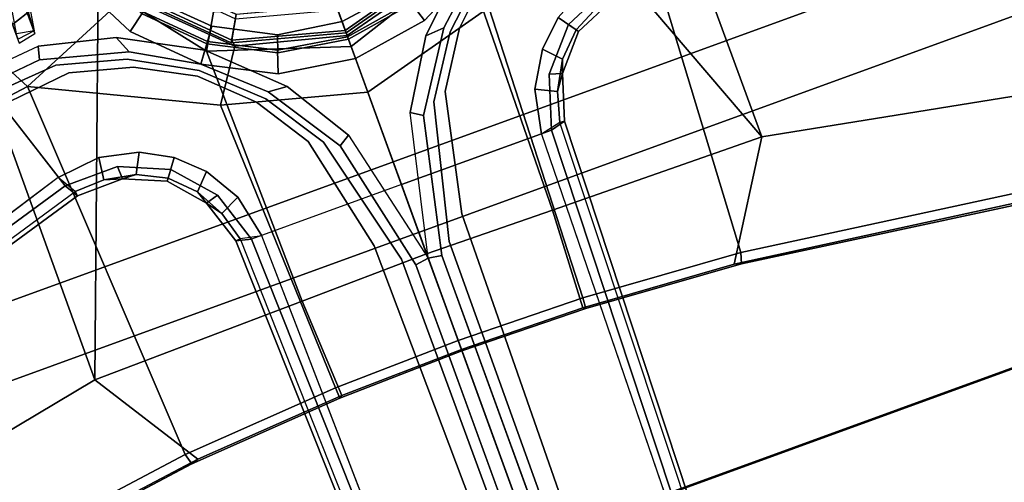
# Model space of a CAD drawing. Units: inches. Extents: x -2 to 130, y -6 to 120.
# Drawn here: x 59 to 63, y 40 to 42 of the extents above; entities that cross this region are included whole.
import ezdxf

# ---------------------------------------------------------------- set-up
doc = ezdxf.new("R2010")
doc.units = ezdxf.units.IN
doc.header["$MEASUREMENT"] = 0
doc.layers.add('SEAT-BASE', color=5, linetype='Continuous')
doc.layers.add('SEAT-FABRIC', color=5, linetype='Continuous')

# ---------------------------------------------------------------- blocks, each defined once
blk = doc.blocks.new('1SETU_LYRIS_MULTI_5STAR_NOARMS_0T')
at = {"layer": 'SEAT-BASE'}
for points in [[(-0.5242, 1.6134, 8.2213), (-3.8627, 11.8882, 4.7639), (-4.2257, 11.7703, 4.7238), (-1.1938, 1.3959, 8.1735)], [(-0.5242, 1.6134, 8.2213), (-3.8627, 11.8882, 4.7639), (-4.2257, 11.7703, 4.7238), (-1.1938, 1.3959, 8.1735)], [(-1.1938, 1.3959, 8.1735), (-4.2257, 11.7703, 4.7238), (-4.2789, 11.7293, 4.6477), (-1.2538, 1.3594, 8.0987)], [(-1.1938, 1.3959, 8.1735), (-4.2257, 11.7703, 4.7238), (-4.2789, 11.7293, 4.6477), (-1.2538, 1.3594, 8.0987)], [(-1.233, 1.364, 7.9856), (-1.2538, 1.3594, 8.0987), (-4.2789, 11.7293, 4.6477), (-4.0846, 11.0681, 4.8238)], [(-1.233, 1.364, 7.9856), (-1.2538, 1.3594, 8.0987), (-4.2789, 11.7293, 4.6477), (-4.0846, 11.0681, 4.8238)], [(-1.233, 1.364, 7.9856), (-1.1495, 1.4125, 7.914), (-4.0846, 11.0681, 4.8238), (-1.233, 1.364, 7.9856)], [(-1.233, 1.364, 7.9856), (-1.1495, 1.4125, 7.914), (-4.0846, 11.0681, 4.8238), (-1.233, 1.364, 7.9856)], [(-2.4898, 1.305, 14.5941), (-2.6679, 2.595, 14.5946), (-0.9917, 3.342, 14.4478), (-0.7258, 1.4022, 14.445)], [(-0.4956, 1.5235, 14.4554), (-0.7258, 1.4022, 14.445), (-0.9917, 3.342, 14.4478), (-0.7476, 2.7629, 14.444)], [(-2.5282, 1.2595, 14.9101), (-2.0428, 1.566, 15.2803), (-2.3389, 3.1183, 15.356), (-2.7048, 2.5543, 14.9149)], [(-2.0428, 1.566, 15.2803), (-0.2758, 1.5623, 15.7101), (-0.2756, 2.042, 15.7113), (-2.3389, 3.1183, 15.356)], [(-2.4898, 1.305, 14.5941), (-2.5379, 1.2911, 14.6539), (-2.7179, 2.589, 14.6546), (-2.6679, 2.595, 14.5946)], [(-2.7048, 2.5543, 14.9149), (-2.7179, 2.589, 14.6546), (-2.5379, 1.2911, 14.6539), (-2.5282, 1.2595, 14.9101)], [(-0.2678, 1.2786, 15.6693), (-0.2678, 2.0285, 15.6693), (-0.2756, 2.042, 15.7113), (-0.2759, 1.2711, 15.7091)], [(-0.6919, 1.9324, 5.2504), (-0.6312, 1.9427, 5.1979), (-0.5741, 1.2974, 5.3038), (-0.6325, 1.3121, 5.3569)], [(-0.6919, 1.9324, 5.2504), (-0.6312, 1.9427, 5.1979), (-0.5741, 1.2974, 5.3038), (-0.6325, 1.3121, 5.3569)], [(-2.5282, 1.2595, 14.9101), (-2.4815, 0.5654, 14.9084), (-2.0297, 0.5874, 15.2299), (-2.0428, 1.566, 15.2803)], [(-2.0428, 1.566, 15.2803), (-0.4049, 0.9541, 15.7024), (-0.2759, 1.2711, 15.7091), (-0.2758, 1.5623, 15.7101)], [(-2.0428, 1.566, 15.2803), (-2.0297, 0.5874, 15.2299), (-0.8486, 0.6067, 15.6539), (-0.4049, 0.9541, 15.7024)], [(-0.0311, 1.0009, 13.9997), (-0.4956, 1.5235, 14.4554), (-0.3788, 1.563, 14.4741), (-0.0009, 1.5799, 14.598)], [(-0.0311, 1.0009, 13.9997), (-0.499, 0.8588, 13.906), (-0.7258, 1.4022, 14.445), (-0.4956, 1.5235, 14.4554)], [(-2.44, 0.5808, 14.5938), (-2.4898, 1.305, 14.5941), (-0.7258, 1.4022, 14.445), (-1.0936, 0.6298, 14.3704)], [(-1.2538, 1.3594, 8.0987), (-1.2518, 1.1486, 8.1569), (-1.1926, 1.1498, 8.2316), (-1.1938, 1.3959, 8.1735)], [(-1.2538, 1.3594, 8.0987), (-1.2518, 1.1486, 8.1569), (-1.1926, 1.1498, 8.2316), (-1.1938, 1.3959, 8.1735)], [(-1.1275, 1.2134, 7.9558), (-1.2274, 1.2265, 8.029), (-1.233, 1.364, 7.9856), (-1.1495, 1.4125, 7.914)], [(-1.1275, 1.2134, 7.9558), (-1.2274, 1.2265, 8.029), (-1.233, 1.364, 7.9856), (-1.1495, 1.4125, 7.914)], [(-0.8704, 0.482, 13.9269), (-1.0936, 0.6298, 14.3704), (-0.7258, 1.4022, 14.445), (-0.499, 0.8588, 13.906)], [(-1.2518, 1.1486, 8.1569), (-1.2538, 1.3594, 8.0987), (-1.233, 1.364, 7.9856), (-1.2274, 1.2265, 8.029)], [(-1.2518, 1.1486, 8.1569), (-1.2538, 1.3594, 8.0987), (-1.233, 1.364, 7.9856), (-1.2274, 1.2265, 8.029)], [(-0.5162, 1.2926, 15.5223), (-0.0698, 1.2949, 15.6569), (-0.0924, 1.3736, 15.7295), (-0.533, 1.3711, 15.5963)], [(-0.0103, 1.3735, 14.7124), (-0.0014, 1.2947, 14.7882), (-0.5052, 1.2909, 14.8875), (-0.5148, 1.3694, 14.8116)], [(-0.5052, 1.2909, 14.8875), (-0.4908, 1.3687, 14.8069), (-0.1069, 1.305, 14.6971), (-0.1126, 1.2264, 14.7758)], [(-2.4898, 1.305, 14.5941), (-2.44, 0.5808, 14.5938), (-2.4887, 0.5782, 14.6535), (-2.5379, 1.2911, 14.6539)], [(-0.7358, 0.9287, 5.4065), (-0.6325, 1.3121, 5.3569), (-0.5741, 1.2974, 5.3038), (-0.6553, 0.961, 5.3472)], [(-0.7358, 0.9287, 5.4065), (-0.6325, 1.3121, 5.3569), (-0.5741, 1.2974, 5.3038), (-0.6553, 0.961, 5.3472)], [(-2.4815, 0.5654, 14.9084), (-2.5282, 1.2595, 14.9101), (-2.5379, 1.2911, 14.6539), (-2.4887, 0.5782, 14.6535)], [(-0.0698, 1.2949, 15.6569), (-0.5162, 1.2926, 15.5223), (-0.5052, 1.2909, 14.8875), (-0.0014, 1.2947, 14.7882)], [(-0.2181, 1.2319, 15.6721), (-0.1126, 1.2264, 14.7758), (-0.5052, 1.2909, 14.8875), (-0.2678, 1.2786, 15.6693)], [(-1.2538, 1.0846, 8.0468), (-1.2518, 1.1486, 8.1569), (-1.2274, 1.2265, 8.029), (-1.2538, 1.0846, 8.0468)], [(-1.1275, 1.2134, 7.9558), (-1.1667, 1.0383, 7.9737), (-1.2538, 1.0846, 8.0468), (-1.2274, 1.2265, 8.029)], [(-1.2538, 1.0846, 8.0468), (-1.2518, 1.1486, 8.1569), (-1.2274, 1.2265, 8.029), (-1.2538, 1.0846, 8.0468)], [(-1.1275, 1.2134, 7.9558), (-1.1667, 1.0383, 7.9737), (-1.2538, 1.0846, 8.0468), (-1.2274, 1.2265, 8.029)], [(-1.3294, 0.9659, 8.1782), (-1.2853, 0.9339, 8.2531), (-1.1926, 1.1498, 8.2316), (-1.2518, 1.1486, 8.1569)], [(-1.3294, 0.9659, 8.1782), (-1.2853, 0.9339, 8.2531), (-1.1926, 1.1498, 8.2316), (-1.2518, 1.1486, 8.1569)], [(-1.318, 0.9576, 8.0529), (-1.3294, 0.9659, 8.1782), (-1.2518, 1.1486, 8.1569), (-1.2538, 1.0846, 8.0468)], [(-1.318, 0.9576, 8.0529), (-1.3294, 0.9659, 8.1782), (-1.2518, 1.1486, 8.1569), (-1.2538, 1.0846, 8.0468)], [(-1.2405, 0.9013, 7.9785), (-1.318, 0.9576, 8.0529), (-1.2538, 1.0846, 8.0468), (-1.1667, 1.0383, 7.9737)], [(-1.2405, 0.9013, 7.9785), (-1.318, 0.9576, 8.0529), (-1.2538, 1.0846, 8.0468), (-1.1667, 1.0383, 7.9737)], [(-0.5904, 0.8095, 8.335), (-0.3096, 0.9529, 8.3372), (-0.3414, 1.0506, 8.4107), (-0.6519, 0.8935, 8.4081)], [(-0.5904, 0.8095, 8.335), (-0.3096, 0.9529, 8.3372), (-0.3414, 1.0506, 8.4107), (-0.6519, 0.8935, 8.4081)], [(-1.462, 0.7789, 8.2316), (-1.2853, 0.9339, 8.2531), (-1.3294, 0.9659, 8.1782), (-1.4792, 0.8356, 8.1569)], [(-1.4792, 0.8356, 8.1569), (-1.3294, 0.9659, 8.1782), (-1.318, 0.9576, 8.0529), (-1.419, 0.8573, 8.0468)], [(-1.462, 0.7789, 8.2316), (-1.2853, 0.9339, 8.2531), (-1.3294, 0.9659, 8.1782), (-1.4792, 0.8356, 8.1569)], [(-1.4792, 0.8356, 8.1569), (-1.3294, 0.9659, 8.1782), (-1.318, 0.9576, 8.0529), (-1.419, 0.8573, 8.0468)], [(-1.419, 0.8573, 8.0468), (-1.318, 0.9576, 8.0529), (-1.2405, 0.9013, 7.9785), (-1.348, 0.7887, 7.9737)], [(-1.419, 0.8573, 8.0468), (-1.318, 0.9576, 8.0529), (-1.2405, 0.9013, 7.9785), (-1.348, 0.7887, 7.9737)], [(-0.7358, 0.9287, 5.4065), (-0.6553, 0.961, 5.3472), (-0.8419, 0.6117, 5.368), (-0.894, 0.6495, 5.4213)], [(-0.7358, 0.9287, 5.4065), (-0.6553, 0.961, 5.3472), (-0.8419, 0.6117, 5.368), (-0.894, 0.6495, 5.4213)], [(-0.4049, 0.9541, 15.7024), (-0.8486, 0.6067, 15.6539), (-0.698, 0.5187, 15.5454), (-0.3395, 0.8158, 15.5912)], [(-0.5904, 0.8095, 8.335), (-0.6519, 0.8935, 8.4081), (-0.894, 0.6495, 8.4101), (-0.8106, 0.5889, 8.3367)], [(-0.5904, 0.8095, 8.335), (-0.6519, 0.8935, 8.4081), (-0.894, 0.6495, 8.4101), (-0.8106, 0.5889, 8.3367)], [(-1.462, 0.7789, 8.2316), (-1.4792, 0.8356, 8.1569), (-1.6803, 0.7723, 8.0987), (-1.6965, 0.704, 8.1735)], [(-1.462, 0.7789, 8.2316), (-1.4792, 0.8356, 8.1569), (-1.6803, 0.7723, 8.0987), (-1.6965, 0.704, 8.1735)], [(-1.6783, 0.7512, 7.9856), (-1.6803, 0.7723, 8.0987), (-1.4792, 0.8356, 8.1569), (-1.5458, 0.7883, 8.029)], [(-1.6783, 0.7512, 7.9856), (-1.6803, 0.7723, 8.0987), (-1.4792, 0.8356, 8.1569), (-1.5458, 0.7883, 8.029)], [(-1.5458, 0.7883, 8.029), (-1.4792, 0.8356, 8.1569), (-1.419, 0.8573, 8.0468)], [(-1.419, 0.8573, 8.0468), (-1.348, 0.7887, 7.9737), (-1.5025, 0.6974, 7.9558), (-1.5458, 0.7883, 8.029)], [(-1.5458, 0.7883, 8.029), (-1.4792, 0.8356, 8.1569), (-1.419, 0.8573, 8.0468)], [(-1.419, 0.8573, 8.0468), (-1.348, 0.7887, 7.9737), (-1.5025, 0.6974, 7.9558), (-1.5458, 0.7883, 8.029)], [(-0.8704, 0.482, 13.9269), (-0.499, 0.8588, 13.906), (-0.486, 0.8419, 13.6653), (-0.8419, 0.486, 13.6653)], [(-0.438, 0.7586, 4.0872), (-0.7586, 0.438, 4.0872), (-0.8524, 0.4921, 8.2854), (-0.4921, 0.8524, 8.2854)], [(-0.4921, 0.8524, 8.2854), (-0.8524, 0.4921, 8.2854), (-0.7415, 0.4281, 8.4429), (-0.4281, 0.7415, 8.4429)], [(-0.486, 0.8419, 13.6653), (-0.4272, 0.74, 13.5575), (-0.74, 0.4272, 13.5575), (-0.8419, 0.486, 13.6653)], [(-1.6783, 0.7512, 7.9856), (-1.5458, 0.7883, 8.029), (-1.5025, 0.6974, 7.9558), (-1.6986, 0.6567, 7.914)], [(-1.6783, 0.7512, 7.9856), (-1.5458, 0.7883, 8.029), (-1.5025, 0.6974, 7.9558), (-1.6986, 0.6567, 7.914)], [(-0.7539, 0.5478, 5.4161), (-0.8195, 0.5954, 5.3727), (-0.5954, 0.8195, 5.3727), (-0.5482, 0.756, 5.4163)], [(-0.7539, 0.5478, 5.4161), (-0.8195, 0.5954, 5.3727), (-0.5954, 0.8195, 5.3727), (-0.5482, 0.756, 5.4163)], [(-12.4775, 0.445, 4.6477), (-12.5, 0.3817, 4.7238), (-1.6965, 0.704, 8.1735), (-1.6803, 0.7723, 8.0987)], [(-12.4775, 0.445, 4.6477), (-12.5, 0.3817, 4.7238), (-1.6965, 0.704, 8.1735), (-1.6803, 0.7723, 8.0987)], [(-12.4775, 0.445, 4.6477), (-1.6803, 0.7723, 8.0987), (-1.6783, 0.7512, 7.9856), (-11.7886, 0.4644, 4.8238)], [(-12.4775, 0.445, 4.6477), (-1.6803, 0.7723, 8.0987), (-1.6783, 0.7512, 7.9856), (-11.7886, 0.4644, 4.8238)], [(-11.7886, 0.4644, 4.8238), (-1.6986, 0.6567, 7.914), (-1.6783, 0.7512, 7.9856)], [(-11.7886, 0.4644, 4.8238), (-1.6986, 0.6567, 7.914), (-1.6783, 0.7512, 7.9856)], [(-12.5, 0.3817, 4.7238), (-12.5, 0, 4.7639), (-1.6965, 0, 8.2213), (-1.6965, 0.704, 8.1735)], [(-12.5, 0.3817, 4.7238), (-12.5, 0, 4.7639), (-1.6965, 0, 8.2213), (-1.6965, 0.704, 8.1735)], [(-2.44, 0.5808, 14.5938), (-1.0936, 0.6298, 14.3704), (-1.262, 0, 14.3831), (-2.4283, 0, 14.5937)], [(-0.8704, 0.482, 13.9269), (-0.9961, 0, 13.9398), (-1.262, 0, 14.3831), (-1.0936, 0.6298, 14.3704)], [(-0.8419, 0.6117, 5.368), (-1.1165, 0.3262, 5.3472), (-1.1106, 0.4128, 5.4065), (-0.894, 0.6495, 5.4213)], [(-0.8419, 0.6117, 5.368), (-1.1165, 0.3262, 5.3472), (-1.1106, 0.4128, 5.4065), (-0.894, 0.6495, 5.4213)], [(-0.894, 0.6495, 8.4101), (-1.0513, 0.3439, 8.4081), (-0.9523, 0.3114, 8.335), (-0.8106, 0.5889, 8.3367)], [(-0.894, 0.6495, 8.4101), (-1.0513, 0.3439, 8.4081), (-0.9523, 0.3114, 8.335), (-0.8106, 0.5889, 8.3367)], [(-2.4283, 0, 14.5937), (-2.4769, 0, 14.6534), (-2.4887, 0.5782, 14.6535), (-2.44, 0.5808, 14.5938)], [(-2.4815, 0.5654, 14.9084), (-2.4887, 0.5782, 14.6535), (-2.4769, 0, 14.6534), (-2.4703, 0, 14.9079)], [(-2.4703, 0, 14.9079), (-2.0219, 0, 15.1997), (-2.0297, 0.5874, 15.2299), (-2.4815, 0.5654, 14.9084)], [(-2.0219, 0, 15.1997), (-1.0479, 0, 15.601), (-0.8486, 0.6067, 15.6539), (-2.0297, 0.5874, 15.2299)], [(-1.0479, 0, 15.601), (-0.8544, 0, 15.4956), (-0.698, 0.5187, 15.5454), (-0.8486, 0.6067, 15.6539)], [(-0.9633, 0.313, 5.3727), (-0.8195, 0.5954, 5.3727), (-0.7539, 0.5478, 5.4161), (-0.8884, 0.2878, 5.4163)], [(-0.9633, 0.313, 5.3727), (-0.8195, 0.5954, 5.3727), (-0.7539, 0.5478, 5.4161), (-0.8884, 0.2878, 5.4163)], [(-0.9961, 0, 13.9398), (-0.8704, 0.482, 13.9269), (-0.8419, 0.486, 13.6653), (-0.9721, 0, 13.6653)], [(-0.7586, 0.438, 4.0872), (-0.876, 0, 4.0872), (-0.9843, 0, 8.2854), (-0.8524, 0.4921, 8.2854)], [(-0.8524, 0.4921, 8.2854), (-0.9843, 0, 8.2854), (-0.8563, 0, 8.4429), (-0.7415, 0.4281, 8.4429)], [(-0.8419, 0.486, 13.6653), (-0.74, 0.4272, 13.5575), (-0.8544, 0, 13.5575), (-0.9721, 0, 13.6653)], [(-1.4113, 0.1451, 5.3038), (-1.4434, 0.1961, 5.3569), (-1.1106, 0.4128, 5.4065), (-1.1165, 0.3262, 5.3472)], [(-1.4113, 0.1451, 5.3038), (-1.4434, 0.1961, 5.3569), (-1.1106, 0.4128, 5.4065), (-1.1165, 0.3262, 5.3472)], [(-1.1047, 0, 8.4107), (-1.002, 0, 8.3372), (-0.9523, 0.3114, 8.335), (-1.0513, 0.3439, 8.4081)], [(-1.1047, 0, 8.4107), (-1.002, 0, 8.3372), (-0.9523, 0.3114, 8.335), (-1.0513, 0.3439, 8.4081)], [(-0.9633, 0.313, 5.3727), (-0.8884, 0.2878, 5.4163), (-0.9312, 0, 5.4161), (-1.0129, 0, 5.3727)], [(-0.9633, 0.313, 5.3727), (-0.8884, 0.2878, 5.4163), (-0.9312, 0, 5.4161), (-1.0129, 0, 5.3727)], [(-1.4113, 0.1451, 5.3038), (-2.0427, 0, 5.1979), (-2.0516, 0.0609, 5.2504), (-1.4434, 0.1961, 5.3569)], [(-1.4113, 0.1451, 5.3038), (-2.0427, 0, 5.1979), (-2.0516, 0.0609, 5.2504), (-1.4434, 0.1961, 5.3569)], [(-11.4948, 0, 3.5938), (-11.5037, 0.0609, 3.6462), (-2.0516, 0.0609, 5.2504), (-2.0427, 0, 5.1979)], [(-11.4948, 0, 3.5938), (-11.5037, 0.0609, 3.6462), (-2.0516, 0.0609, 5.2504), (-2.0427, 0, 5.1979)], [(-1.6965, 0, 8.2213), (-12.5, 0, 4.7639), (-12.5, -0.3817, 4.7238), (-1.6965, -0.704, 8.1735)], [(-1.6965, 0, 8.2213), (-12.5, 0, 4.7639), (-12.5, -0.3817, 4.7238), (-1.6965, -0.704, 8.1735)], [(-2.0516, -0.0609, 5.2504), (-11.5037, -0.0609, 3.6462), (-11.4948, 0, 3.5938), (-2.0427, 0, 5.1979)], [(-2.0516, -0.0609, 5.2504), (-11.5037, -0.0609, 3.6462), (-11.4948, 0, 3.5938), (-2.0427, 0, 5.1979)], [(-2.4769, 0, 14.6534), (-2.4887, -0.5782, 14.6535), (-2.4815, -0.5654, 14.9084), (-2.4703, 0, 14.9079)], [(-2.4887, -0.5782, 14.6535), (-2.4769, 0, 14.6534), (-2.4283, 0, 14.5937), (-2.44, -0.5808, 14.5938)], [(-2.0297, -0.5874, 15.2299), (-2.0219, 0, 15.1997), (-2.4703, 0, 14.9079), (-2.4815, -0.5654, 14.9084)], [(-1.262, 0, 14.3831), (-1.0936, -0.6298, 14.3704), (-2.44, -0.5808, 14.5938), (-2.4283, 0, 14.5937)], [(-2.0516, -0.0609, 5.2504), (-2.0427, 0, 5.1979), (-1.4113, -0.1451, 5.3038), (-1.4434, -0.1961, 5.3569)], [(-2.0516, -0.0609, 5.2504), (-2.0427, 0, 5.1979), (-1.4113, -0.1451, 5.3038), (-1.4434, -0.1961, 5.3569)], [(-0.8486, -0.6067, 15.6539), (-1.0479, 0, 15.601), (-2.0219, 0, 15.1997), (-2.0297, -0.5874, 15.2299)], [(-1.262, 0, 14.3831), (-0.9961, 0, 13.9398), (-0.8704, -0.482, 13.9269), (-1.0936, -0.6298, 14.3704)], [(-0.9523, -0.3114, 8.335), (-1.002, 0, 8.3372), (-1.1047, 0, 8.4107), (-1.0513, -0.3439, 8.4081)], [(-0.9523, -0.3114, 8.335), (-1.002, 0, 8.3372), (-1.1047, 0, 8.4107), (-1.0513, -0.3439, 8.4081)], [(-0.698, -0.5187, 15.5454), (-0.8544, 0, 15.4956), (-1.0479, 0, 15.601), (-0.8486, -0.6067, 15.6539)], [(-0.9312, 0, 5.4161), (-0.8884, -0.2878, 5.4163), (-0.9633, -0.313, 5.3727), (-1.0129, 0, 5.3727)], [(-0.9312, 0, 5.4161), (-0.8884, -0.2878, 5.4163), (-0.9633, -0.313, 5.3727), (-1.0129, 0, 5.3727)], [(-0.8419, -0.486, 13.6653), (-0.8704, -0.482, 13.9269), (-0.9961, 0, 13.9398), (-0.9721, 0, 13.6653)], [(-0.9843, 0, 8.2854), (-0.8524, -0.4921, 8.2854), (-0.7415, -0.4281, 8.4429), (-0.8563, 0, 8.4429)], [(-0.8544, 0, 13.5575), (-0.74, -0.4272, 13.5575), (-0.8419, -0.486, 13.6653), (-0.9721, 0, 13.6653)], [(-0.876, 0, 4.0872), (-0.7586, -0.438, 4.0872), (-0.8524, -0.4921, 8.2854), (-0.9843, 0, 8.2854)], [(-1.1106, -0.4128, 5.4065), (-1.4434, -0.1961, 5.3569), (-1.4113, -0.1451, 5.3038), (-1.1165, -0.3262, 5.3472)], [(-1.1106, -0.4128, 5.4065), (-1.4434, -0.1961, 5.3569), (-1.4113, -0.1451, 5.3038), (-1.1165, -0.3262, 5.3472)], [(-1.1106, -0.4128, 5.4065), (-1.1165, -0.3262, 5.3472), (-0.8419, -0.6117, 5.368), (-0.894, -0.6495, 5.4213)], [(-1.1106, -0.4128, 5.4065), (-1.1165, -0.3262, 5.3472), (-0.8419, -0.6117, 5.368), (-0.894, -0.6495, 5.4213)], [(-0.9523, -0.3114, 8.335), (-1.0513, -0.3439, 8.4081), (-0.894, -0.6495, 8.4101), (-0.8106, -0.5889, 8.3367)], [(-0.9523, -0.3114, 8.335), (-1.0513, -0.3439, 8.4081), (-0.894, -0.6495, 8.4101), (-0.8106, -0.5889, 8.3367)], [(-1.6965, -0.704, 8.1735), (-12.5, -0.3817, 4.7238), (-12.4775, -0.445, 4.6477), (-1.6803, -0.7723, 8.0987)], [(-1.6965, -0.704, 8.1735), (-12.5, -0.3817, 4.7238), (-12.4775, -0.445, 4.6477), (-1.6803, -0.7723, 8.0987)], [(-1.6783, -0.7512, 7.9856), (-1.6803, -0.7723, 8.0987), (-12.4775, -0.445, 4.6477), (-11.7886, -0.4644, 4.8238)], [(-1.6783, -0.7512, 7.9856), (-1.6803, -0.7723, 8.0987), (-12.4775, -0.445, 4.6477), (-11.7886, -0.4644, 4.8238)], [(-1.6783, -0.7512, 7.9856), (-1.6986, -0.6567, 7.914), (-11.7886, -0.4644, 4.8238), (-1.6783, -0.7512, 7.9856)], [(-1.6783, -0.7512, 7.9856), (-1.6986, -0.6567, 7.914), (-11.7886, -0.4644, 4.8238), (-1.6783, -0.7512, 7.9856)], [(-2.5379, -1.2911, 14.6539), (-2.5282, -1.2595, 14.9101), (-2.4815, -0.5654, 14.9084), (-2.4887, -0.5782, 14.6535)], [(-2.4887, -0.5782, 14.6535), (-2.44, -0.5808, 14.5938), (-2.4898, -1.305, 14.5941), (-2.5379, -1.2911, 14.6539)], [(-2.0297, -0.5874, 15.2299), (-2.4815, -0.5654, 14.9084), (-2.5282, -1.2595, 14.9101), (-2.0428, -1.566, 15.2803)], [(-0.7258, -1.4022, 14.445), (-2.4898, -1.305, 14.5941), (-2.44, -0.5808, 14.5938), (-1.0936, -0.6298, 14.3704)], [(-0.8486, -0.6067, 15.6539), (-2.0297, -0.5874, 15.2299), (-2.0428, -1.566, 15.2803), (-0.4049, -0.9541, 15.7024)], [(-1.5025, -0.6974, 7.9558), (-1.5458, -0.7883, 8.029), (-1.6783, -0.7512, 7.9856), (-1.6986, -0.6567, 7.914)], [(-1.5025, -0.6974, 7.9558), (-1.5458, -0.7883, 8.029), (-1.6783, -0.7512, 7.9856), (-1.6986, -0.6567, 7.914)], [(-1.6803, -0.7723, 8.0987), (-1.4792, -0.8356, 8.1569), (-1.462, -0.7789, 8.2316), (-1.6965, -0.704, 8.1735)], [(-1.6803, -0.7723, 8.0987), (-1.4792, -0.8356, 8.1569), (-1.462, -0.7789, 8.2316), (-1.6965, -0.704, 8.1735)], [(-1.5025, -0.6974, 7.9558), (-1.348, -0.7887, 7.9737), (-1.419, -0.8573, 8.0468), (-1.5458, -0.7883, 8.029)], [(-1.5025, -0.6974, 7.9558), (-1.348, -0.7887, 7.9737), (-1.419, -0.8573, 8.0468), (-1.5458, -0.7883, 8.029)], [(-1.4792, -0.8356, 8.1569), (-1.6803, -0.7723, 8.0987), (-1.6783, -0.7512, 7.9856), (-1.5458, -0.7883, 8.029)], [(-1.4792, -0.8356, 8.1569), (-1.6803, -0.7723, 8.0987), (-1.6783, -0.7512, 7.9856), (-1.5458, -0.7883, 8.029)], [(-1.3294, -0.9659, 8.1782), (-1.2853, -0.9339, 8.2531), (-1.462, -0.7789, 8.2316), (-1.4792, -0.8356, 8.1569)], [(-1.3294, -0.9659, 8.1782), (-1.2853, -0.9339, 8.2531), (-1.462, -0.7789, 8.2316), (-1.4792, -0.8356, 8.1569)], [(-1.419, -0.8573, 8.0468), (-1.4792, -0.8356, 8.1569), (-1.5458, -0.7883, 8.029), (-1.419, -0.8573, 8.0468)], [(-1.419, -0.8573, 8.0468), (-1.4792, -0.8356, 8.1569), (-1.5458, -0.7883, 8.029), (-1.419, -0.8573, 8.0468)], [(-1.2405, -0.9013, 7.9785), (-1.318, -0.9576, 8.0529), (-1.419, -0.8573, 8.0468), (-1.348, -0.7887, 7.9737)], [(-1.2405, -0.9013, 7.9785), (-1.318, -0.9576, 8.0529), (-1.419, -0.8573, 8.0468), (-1.348, -0.7887, 7.9737)], [(-1.318, -0.9576, 8.0529), (-1.3294, -0.9659, 8.1782), (-1.4792, -0.8356, 8.1569), (-1.419, -0.8573, 8.0468)], [(-1.318, -0.9576, 8.0529), (-1.3294, -0.9659, 8.1782), (-1.4792, -0.8356, 8.1569), (-1.419, -0.8573, 8.0468)], [(-1.2538, -1.0846, 8.0468), (-1.318, -0.9576, 8.0529), (-1.2405, -0.9013, 7.9785), (-1.1667, -1.0383, 7.9737)], [(-1.2538, -1.0846, 8.0468), (-1.318, -0.9576, 8.0529), (-1.2405, -0.9013, 7.9785), (-1.1667, -1.0383, 7.9737)], [(-0.2759, -1.2711, 15.7091), (-0.4049, -0.9541, 15.7024), (-2.0428, -1.566, 15.2803), (-0.2758, -1.5623, 15.7101)], [(-1.1926, -1.1498, 8.2316), (-1.2853, -0.9339, 8.2531), (-1.3294, -0.9659, 8.1782), (-1.2518, -1.1486, 8.1569)], [(-1.1926, -1.1498, 8.2316), (-1.2853, -0.9339, 8.2531), (-1.3294, -0.9659, 8.1782), (-1.2518, -1.1486, 8.1569)], [(-1.2518, -1.1486, 8.1569), (-1.3294, -0.9659, 8.1782), (-1.318, -0.9576, 8.0529), (-1.2538, -1.0846, 8.0468)], [(-1.2518, -1.1486, 8.1569), (-1.3294, -0.9659, 8.1782), (-1.318, -0.9576, 8.0529), (-1.2538, -1.0846, 8.0468)], [(-2.5379, -1.2911, 14.6539), (-2.7179, -2.589, 14.6546), (-2.7048, -2.5543, 14.9149), (-2.5282, -1.2595, 14.9101)], [(-2.3389, -3.1183, 15.356), (-2.0428, -1.566, 15.2803), (-2.5282, -1.2595, 14.9101), (-2.7048, -2.5543, 14.9149)], [(-2.7179, -2.589, 14.6546), (-2.5379, -1.2911, 14.6539), (-2.4898, -1.305, 14.5941), (-2.6679, -2.595, 14.5946)], [(-0.9917, -3.342, 14.4478), (-2.6679, -2.595, 14.5946), (-2.4898, -1.305, 14.5941), (-0.7258, -1.4022, 14.445)], [(-0.2756, -2.042, 15.7113), (-0.2758, -1.5623, 15.7101), (-2.0428, -1.566, 15.2803), (-2.3389, -3.1183, 15.356)], [(-0.4957, -3.1857, 15.708), (-0.2756, -2.042, 15.7113), (-2.3389, -3.1183, 15.356)], [(-0.7321, -3.9728, 15.7042), (-0.4957, -3.1857, 15.708), (-2.3389, -3.1183, 15.356), (-2.5886, -3.9077, 15.3944)]]:
    blk.add_3dface(points, dxfattribs=at)
for points, invisible_edges in [([(-3.7179, 11.167, 4.2852), (-0.7855, 1.7516, 7.4174), (-1.1495, 1.4125, 7.914), (-4.0846, 11.0681, 4.8238)], 10), ([(-3.7179, 11.167, 4.2852), (-0.7855, 1.7516, 7.4174), (-1.1495, 1.4125, 7.914), (-4.0846, 11.0681, 4.8238)], 10), ([(-0.7265, 1.8723, 6.7519), (-0.6919, 1.9324, 5.2504), (-0.6325, 1.3121, 5.3569), (-0.6796, 1.2536, 6.9135)], 5), ([(-0.7265, 1.8723, 6.7519), (-0.6919, 1.9324, 5.2504), (-0.6325, 1.3121, 5.3569), (-0.6796, 1.2536, 6.9135)], 5), ([(-0.313, 0.9633, 5.3727), (-0.298, 1.3868, 5.3039), (-0.6312, 1.9427, 5.1979), (-0.5741, 1.2974, 5.3038)], 9), ([(-0.313, 0.9633, 5.3727), (-0.298, 1.3868, 5.3039), (-0.6312, 1.9427, 5.1979), (-0.5741, 1.2974, 5.3038)], 9), ([(-0.7265, 1.8723, 6.7519), (-0.6796, 1.2536, 6.9135), (-0.7319, 1.2104, 7.5101), (-0.7855, 1.7516, 7.4174)], 10), ([(-0.7265, 1.8723, 6.7519), (-0.6796, 1.2536, 6.9135), (-0.7319, 1.2104, 7.5101), (-0.7855, 1.7516, 7.4174)], 10), ([(0.289, 1.6312, 8.2316), (0.1453, 1.831, 8.1735), (-0.5242, 1.6134, 8.2213), (-0.3414, 1.0506, 8.4107)], 10), ([(0.289, 1.6312, 8.2316), (0.1453, 1.831, 8.1735), (-0.5242, 1.6134, 8.2213), (-0.3414, 1.0506, 8.4107)], 10), ([(-0.7855, 1.7516, 7.4174), (-0.7319, 1.2104, 7.5101), (-1.1275, 1.2134, 7.9558), (-1.1495, 1.4125, 7.914)], 10), ([(-0.7855, 1.7516, 7.4174), (-0.7319, 1.2104, 7.5101), (-1.1275, 1.2134, 7.9558), (-1.1495, 1.4125, 7.914)], 10), ([(-0.5242, 1.6134, 8.2213), (-1.1938, 1.3959, 8.1735), (-1.1926, 1.1498, 8.2316), (-0.3414, 1.0506, 8.4107)], 4), ([(-0.5242, 1.6134, 8.2213), (-1.1938, 1.3959, 8.1735), (-1.1926, 1.1498, 8.2316), (-0.3414, 1.0506, 8.4107)], 4), ([(-0.7624, 0.9475, 6.9719), (-0.6796, 1.2536, 6.9135), (-0.6325, 1.3121, 5.3569), (-0.7358, 0.9287, 5.4065)], 10), ([(-0.7624, 0.9475, 6.9719), (-0.6796, 1.2536, 6.9135), (-0.6325, 1.3121, 5.3569), (-0.7358, 0.9287, 5.4065)], 10), ([(-0.313, 0.9633, 5.3727), (-0.5954, 0.8195, 5.3727), (-0.6553, 0.961, 5.3472), (-0.5741, 1.2974, 5.3038)], 10), ([(-0.313, 0.9633, 5.3727), (-0.5954, 0.8195, 5.3727), (-0.6553, 0.961, 5.3472), (-0.5741, 1.2974, 5.3038)], 10), ([(-0.7624, 0.9475, 6.9719), (-0.8046, 0.9333, 7.5642), (-0.7319, 1.2104, 7.5101), (-0.6796, 1.2536, 6.9135)], 5), ([(-0.7624, 0.9475, 6.9719), (-0.8046, 0.9333, 7.5642), (-0.7319, 1.2104, 7.5101), (-0.6796, 1.2536, 6.9135)], 5), ([(-1.1667, 1.0383, 7.9737), (-1.1275, 1.2134, 7.9558), (-0.7319, 1.2104, 7.5101), (-0.8046, 0.9333, 7.5642)], 10), ([(-1.1667, 1.0383, 7.9737), (-1.1275, 1.2134, 7.9558), (-0.7319, 1.2104, 7.5101), (-0.8046, 0.9333, 7.5642)], 10), ([(-1.2853, 0.9339, 8.2531), (-0.894, 0.6495, 8.4101), (-0.6519, 0.8935, 8.4081), (-1.1926, 1.1498, 8.2316)], 5), ([(-1.2853, 0.9339, 8.2531), (-0.894, 0.6495, 8.4101), (-0.6519, 0.8935, 8.4081), (-1.1926, 1.1498, 8.2316)], 5), ([(-0.3414, 1.0506, 8.4107), (-1.1926, 1.1498, 8.2316), (-0.6519, 0.8935, 8.4081)], 3), ([(-0.3414, 1.0506, 8.4107), (-1.1926, 1.1498, 8.2316), (-0.6519, 0.8935, 8.4081)], 3), ([(-1.1667, 1.0383, 7.9737), (-0.8046, 0.9333, 7.5642), (-0.9394, 0.6825, 7.5722), (-1.2405, 0.9013, 7.9785)], 5), ([(-1.1667, 1.0383, 7.9737), (-0.8046, 0.9333, 7.5642), (-0.9394, 0.6825, 7.5722), (-1.2405, 0.9013, 7.9785)], 5), ([(-0.8195, 0.5954, 5.3727), (-0.8419, 0.6117, 5.368), (-0.6553, 0.961, 5.3472), (-0.5954, 0.8195, 5.3727)], 5), ([(-0.8195, 0.5954, 5.3727), (-0.8419, 0.6117, 5.368), (-0.6553, 0.961, 5.3472), (-0.5954, 0.8195, 5.3727)], 5), ([(-1.0513, 0.3439, 8.4081), (-0.894, 0.6495, 8.4101), (-1.2853, 0.9339, 8.2531), (-1.462, 0.7789, 8.2316)], 10), ([(-1.0513, 0.3439, 8.4081), (-0.894, 0.6495, 8.4101), (-1.2853, 0.9339, 8.2531), (-1.462, 0.7789, 8.2316)], 10), ([(-0.7624, 0.9475, 6.9719), (-0.9177, 0.6668, 6.9948), (-0.9394, 0.6825, 7.5722), (-0.8046, 0.9333, 7.5642)], 10), ([(-0.7624, 0.9475, 6.9719), (-0.9177, 0.6668, 6.9948), (-0.9394, 0.6825, 7.5722), (-0.8046, 0.9333, 7.5642)], 10), ([(-0.7624, 0.9475, 6.9719), (-0.7358, 0.9287, 5.4065), (-0.894, 0.6495, 5.4213), (-0.9177, 0.6668, 6.9948)], 5), ([(-0.7624, 0.9475, 6.9719), (-0.7358, 0.9287, 5.4065), (-0.894, 0.6495, 5.4213), (-0.9177, 0.6668, 6.9948)], 5), ([(-0.9394, 0.6825, 7.5722), (-1.1362, 0.4768, 7.5642), (-1.348, 0.7887, 7.9737), (-1.2405, 0.9013, 7.9785)], 10), ([(-0.9394, 0.6825, 7.5722), (-1.1362, 0.4768, 7.5642), (-1.348, 0.7887, 7.9737), (-1.2405, 0.9013, 7.9785)], 10), ([(-1.3773, 0.322, 7.5101), (-1.5025, 0.6974, 7.9558), (-1.348, 0.7887, 7.9737), (-1.1362, 0.4768, 7.5642)], 5), ([(-1.3773, 0.322, 7.5101), (-1.5025, 0.6974, 7.9558), (-1.348, 0.7887, 7.9737), (-1.1362, 0.4768, 7.5642)], 5), ([(-0.8106, 0.5889, 8.3367), (-0.7539, 0.5478, 5.4161), (-0.5482, 0.756, 5.4163), (-0.5904, 0.8095, 8.335)], 5), ([(-0.8106, 0.5889, 8.3367), (-0.7539, 0.5478, 5.4161), (-0.5482, 0.756, 5.4163), (-0.5904, 0.8095, 8.335)], 5), ([(-1.462, 0.7789, 8.2316), (-1.6965, 0.704, 8.1735), (-1.6965, 0, 8.2213), (-1.1047, 0, 8.4107)], 10), ([(-1.462, 0.7789, 8.2316), (-1.6965, 0.704, 8.1735), (-1.6965, 0, 8.2213), (-1.1047, 0, 8.4107)], 10), ([(-1.0513, 0.3439, 8.4081), (-1.462, 0.7789, 8.2316), (-1.1047, 0, 8.4107), (-1.0513, 0.3439, 8.4081)], 3), ([(-1.0513, 0.3439, 8.4081), (-1.462, 0.7789, 8.2316), (-1.1047, 0, 8.4107), (-1.0513, 0.3439, 8.4081)], 3), ([(-1.5025, 0.6974, 7.9558), (-1.3773, 0.322, 7.5101), (-1.9086, 0.2058, 7.4174), (-1.6986, 0.6567, 7.914)], 5), ([(-1.5025, 0.6974, 7.9558), (-1.3773, 0.322, 7.5101), (-1.9086, 0.2058, 7.4174), (-1.6986, 0.6567, 7.914)], 5), ([(-1.6986, 0.6567, 7.914), (-1.9086, 0.2058, 7.4174), (-11.7693, 0.0851, 4.2852), (-11.7886, 0.4644, 4.8238)], 5), ([(-1.6986, 0.6567, 7.914), (-1.9086, 0.2058, 7.4174), (-11.7693, 0.0851, 4.2852), (-11.7886, 0.4644, 4.8238)], 5), ([(-0.9394, 0.6825, 7.5722), (-0.9177, 0.6668, 6.9948), (-1.1367, 0.4323, 6.9719), (-1.1362, 0.4768, 7.5642)], 5), ([(-0.9394, 0.6825, 7.5722), (-0.9177, 0.6668, 6.9948), (-1.1367, 0.4323, 6.9719), (-1.1362, 0.4768, 7.5642)], 5), ([(-0.894, 0.6495, 5.4213), (-1.1106, 0.4128, 5.4065), (-1.1367, 0.4323, 6.9719), (-0.9177, 0.6668, 6.9948)], 10), ([(-0.894, 0.6495, 5.4213), (-1.1106, 0.4128, 5.4065), (-1.1367, 0.4323, 6.9719), (-0.9177, 0.6668, 6.9948)], 10), ([(-1.1165, 0.3262, 5.3472), (-0.8419, 0.6117, 5.368), (-0.8195, 0.5954, 5.3727), (-0.9633, 0.313, 5.3727)], 10), ([(-1.1165, 0.3262, 5.3472), (-0.8419, 0.6117, 5.368), (-0.8195, 0.5954, 5.3727), (-0.9633, 0.313, 5.3727)], 10), ([(-0.8884, 0.2878, 5.4163), (-0.7539, 0.5478, 5.4161), (-0.8106, 0.5889, 8.3367), (-0.9523, 0.3114, 8.335)], 10), ([(-0.8884, 0.2878, 5.4163), (-0.7539, 0.5478, 5.4161), (-0.8106, 0.5889, 8.3367), (-0.9523, 0.3114, 8.335)], 10), ([(-1.3773, 0.322, 7.5101), (-1.1362, 0.4768, 7.5642), (-1.1367, 0.4323, 6.9719), (-1.4023, 0.2589, 6.9135)], 10), ([(-1.3773, 0.322, 7.5101), (-1.1362, 0.4768, 7.5642), (-1.1367, 0.4323, 6.9719), (-1.4023, 0.2589, 6.9135)], 10), ([(-1.4434, 0.1961, 5.3569), (-1.4023, 0.2589, 6.9135), (-1.1367, 0.4323, 6.9719), (-1.1106, 0.4128, 5.4065)], 5), ([(-1.4434, 0.1961, 5.3569), (-1.4023, 0.2589, 6.9135), (-1.1367, 0.4323, 6.9719), (-1.1106, 0.4128, 5.4065)], 5), ([(-1.3773, 0.322, 7.5101), (-1.4023, 0.2589, 6.9135), (-2.0052, 0.1123, 6.7519), (-1.9086, 0.2058, 7.4174)], 5), ([(-1.3773, 0.322, 7.5101), (-1.4023, 0.2589, 6.9135), (-2.0052, 0.1123, 6.7519), (-1.9086, 0.2058, 7.4174)], 5), ([(-1.1165, 0.3262, 5.3472), (-0.9633, 0.313, 5.3727), (-1.0129, 0, 5.3727), (-1.4113, 0.1451, 5.3038)], 5), ([(-1.1165, 0.3262, 5.3472), (-0.9633, 0.313, 5.3727), (-1.0129, 0, 5.3727), (-1.4113, 0.1451, 5.3038)], 5), ([(-0.8884, 0.2878, 5.4163), (-0.9523, 0.3114, 8.335), (-1.002, 0, 8.3372), (-0.9312, 0, 5.4161)], 5), ([(-0.8884, 0.2878, 5.4163), (-0.9523, 0.3114, 8.335), (-1.002, 0, 8.3372), (-0.9312, 0, 5.4161)], 5), ([(-1.4434, 0.1961, 5.3569), (-2.0516, 0.0609, 5.2504), (-2.0052, 0.1123, 6.7519), (-1.4023, 0.2589, 6.9135)], 10), ([(-1.4434, 0.1961, 5.3569), (-2.0516, 0.0609, 5.2504), (-2.0052, 0.1123, 6.7519), (-1.4023, 0.2589, 6.9135)], 10), ([(-11.776, 0.076, 4.0374), (-11.7693, 0.0852, 4.2869), (-1.9086, 0.2058, 7.4174), (-2.0052, 0.1123, 6.7519)], 5), ([(-11.776, 0.076, 4.0374), (-11.7693, 0.0852, 4.2869), (-1.9086, 0.2058, 7.4174), (-2.0052, 0.1123, 6.7519)], 5), ([(-1.0129, 0, 5.3727), (-1.411, 0.1452, 5.3039), (-2.0427, 0, 5.1979), (-1.4113, -0.1451, 5.3038)], 9), ([(-1.0129, 0, 5.3727), (-1.411, 0.1452, 5.3039), (-2.0427, 0, 5.1979), (-1.4113, -0.1451, 5.3038)], 9), ([(-2.0052, 0.1123, 6.7519), (-2.0516, 0.0609, 5.2504), (-11.5037, 0.0609, 3.6462), (-11.776, 0.076, 4.0374)], 5), ([(-2.0052, 0.1123, 6.7519), (-2.0516, 0.0609, 5.2504), (-11.5037, 0.0609, 3.6462), (-11.776, 0.076, 4.0374)], 5), ([(-1.6965, 0, 8.2213), (-1.6965, -0.704, 8.1735), (-1.462, -0.7789, 8.2316), (-1.1047, 0, 8.4107)], 4), ([(-1.6965, 0, 8.2213), (-1.6965, -0.704, 8.1735), (-1.462, -0.7789, 8.2316), (-1.1047, 0, 8.4107)], 4), ([(-1.1047, 0, 8.4107), (-1.462, -0.7789, 8.2316), (-1.0513, -0.3439, 8.4081)], 3), ([(-1.1047, 0, 8.4107), (-1.462, -0.7789, 8.2316), (-1.0513, -0.3439, 8.4081)], 3), ([(-1.002, 0, 8.3372), (-0.9523, -0.3114, 8.335), (-0.8884, -0.2878, 5.4163), (-0.9312, 0, 5.4161)], 10), ([(-1.002, 0, 8.3372), (-0.9523, -0.3114, 8.335), (-0.8884, -0.2878, 5.4163), (-0.9312, 0, 5.4161)], 10), ([(-1.0129, 0, 5.3727), (-0.9633, -0.313, 5.3727), (-1.1165, -0.3262, 5.3472), (-1.4113, -0.1451, 5.3038)], 10), ([(-1.0129, 0, 5.3727), (-0.9633, -0.313, 5.3727), (-1.1165, -0.3262, 5.3472), (-1.4113, -0.1451, 5.3038)], 10), ([(-11.7693, -0.0851, 4.2852), (-1.9086, -0.2058, 7.4174), (-1.6986, -0.6567, 7.914), (-11.7886, -0.4644, 4.8238)], 10), ([(-11.7693, -0.0851, 4.2852), (-1.9086, -0.2058, 7.4174), (-1.6986, -0.6567, 7.914), (-11.7886, -0.4644, 4.8238)], 10), ([(-11.5037, -0.0609, 3.6462), (-2.0516, -0.0609, 5.2504), (-2.0052, -0.1123, 6.7519), (-11.776, -0.076, 4.0374)], 10), ([(-11.5037, -0.0609, 3.6462), (-2.0516, -0.0609, 5.2504), (-2.0052, -0.1123, 6.7519), (-11.776, -0.076, 4.0374)], 10), ([(-1.9086, -0.2058, 7.4174), (-11.7693, -0.0852, 4.2869), (-11.776, -0.076, 4.0374), (-2.0052, -0.1123, 6.7519)], 8), ([(-1.9086, -0.2058, 7.4174), (-11.7693, -0.0852, 4.2869), (-11.776, -0.076, 4.0374), (-2.0052, -0.1123, 6.7519)], 8), ([(-2.0052, -0.1123, 6.7519), (-2.0516, -0.0609, 5.2504), (-1.4434, -0.1961, 5.3569), (-1.4023, -0.2589, 6.9135)], 5), ([(-2.0052, -0.1123, 6.7519), (-2.0516, -0.0609, 5.2504), (-1.4434, -0.1961, 5.3569), (-1.4023, -0.2589, 6.9135)], 5), ([(-2.0052, -0.1123, 6.7519), (-1.4023, -0.2589, 6.9135), (-1.3773, -0.322, 7.5101), (-1.9086, -0.2058, 7.4174)], 10), ([(-2.0052, -0.1123, 6.7519), (-1.4023, -0.2589, 6.9135), (-1.3773, -0.322, 7.5101), (-1.9086, -0.2058, 7.4174)], 10), ([(-1.9086, -0.2058, 7.4174), (-1.3773, -0.322, 7.5101), (-1.5025, -0.6974, 7.9558), (-1.6986, -0.6567, 7.914)], 10), ([(-1.9086, -0.2058, 7.4174), (-1.3773, -0.322, 7.5101), (-1.5025, -0.6974, 7.9558), (-1.6986, -0.6567, 7.914)], 10), ([(-1.1367, -0.4323, 6.9719), (-1.4023, -0.2589, 6.9135), (-1.4434, -0.1961, 5.3569), (-1.1106, -0.4128, 5.4065)], 10), ([(-1.1367, -0.4323, 6.9719), (-1.4023, -0.2589, 6.9135), (-1.4434, -0.1961, 5.3569), (-1.1106, -0.4128, 5.4065)], 10), ([(-1.1367, -0.4323, 6.9719), (-1.1362, -0.4768, 7.5642), (-1.3773, -0.322, 7.5101), (-1.4023, -0.2589, 6.9135)], 5), ([(-1.1367, -0.4323, 6.9719), (-1.1362, -0.4768, 7.5642), (-1.3773, -0.322, 7.5101), (-1.4023, -0.2589, 6.9135)], 5), ([(-1.348, -0.7887, 7.9737), (-1.5025, -0.6974, 7.9558), (-1.3773, -0.322, 7.5101), (-1.1362, -0.4768, 7.5642)], 10), ([(-1.348, -0.7887, 7.9737), (-1.5025, -0.6974, 7.9558), (-1.3773, -0.322, 7.5101), (-1.1362, -0.4768, 7.5642)], 10), ([(-1.2853, -0.9339, 8.2531), (-0.894, -0.6495, 8.4101), (-1.0513, -0.3439, 8.4081), (-1.462, -0.7789, 8.2316)], 5), ([(-1.2853, -0.9339, 8.2531), (-0.894, -0.6495, 8.4101), (-1.0513, -0.3439, 8.4081), (-1.462, -0.7789, 8.2316)], 5), ([(-0.8195, -0.5954, 5.3727), (-0.8419, -0.6117, 5.368), (-1.1165, -0.3262, 5.3472), (-0.9633, -0.313, 5.3727)], 5), ([(-0.8195, -0.5954, 5.3727), (-0.8419, -0.6117, 5.368), (-1.1165, -0.3262, 5.3472), (-0.9633, -0.313, 5.3727)], 5), ([(-1.1367, -0.4323, 6.9719), (-1.1106, -0.4128, 5.4065), (-0.894, -0.6495, 5.4213), (-0.9177, -0.6668, 6.9948)], 5), ([(-1.1367, -0.4323, 6.9719), (-1.1106, -0.4128, 5.4065), (-0.894, -0.6495, 5.4213), (-0.9177, -0.6668, 6.9948)], 5), ([(-1.1367, -0.4323, 6.9719), (-0.9177, -0.6668, 6.9948), (-0.9394, -0.6825, 7.5722), (-1.1362, -0.4768, 7.5642)], 10), ([(-1.1367, -0.4323, 6.9719), (-0.9177, -0.6668, 6.9948), (-0.9394, -0.6825, 7.5722), (-1.1362, -0.4768, 7.5642)], 10), ([(-1.348, -0.7887, 7.9737), (-1.1362, -0.4768, 7.5642), (-0.9394, -0.6825, 7.5722), (-1.2405, -0.9013, 7.9785)], 5), ([(-1.348, -0.7887, 7.9737), (-1.1362, -0.4768, 7.5642), (-0.9394, -0.6825, 7.5722), (-1.2405, -0.9013, 7.9785)], 5), ([(-0.6519, -0.8935, 8.4081), (-0.894, -0.6495, 8.4101), (-1.2853, -0.9339, 8.2531), (-1.1926, -1.1498, 8.2316)], 10), ([(-0.6519, -0.8935, 8.4081), (-0.894, -0.6495, 8.4101), (-1.2853, -0.9339, 8.2531), (-1.1926, -1.1498, 8.2316)], 10)]:
    blk.add_3dface(points, dxfattribs=dict(at, invisible_edges=invisible_edges))
at = {"layer": 'SEAT-FABRIC'}
for points in [[(-6.8792, 9.5866, 17.9785), (-6.4311, 9.5866, 17.7416), (-6.4311, -9.5866, 17.7416), (-6.8792, -9.5866, 17.9785)], [(-6.8464, -9.5866, 18.0135), (-6.4384, -9.5866, 17.7664), (-6.4384, 9.5866, 17.7664), (-6.8464, 9.5866, 18.0135)], [(-6.4384, -9.5866, 17.7664), (-5.979, -9.5866, 17.6206), (-5.979, 9.5866, 17.6206), (-6.4384, 9.5866, 17.7664)], [(-6.4311, 9.5866, 17.7416), (-5.9487, 9.5866, 17.5942), (-5.9487, -9.5866, 17.5942), (-6.4311, -9.5866, 17.7416)], [(-5.979, -9.5866, 17.6206), (-5.4972, -9.5866, 17.5691), (-5.4972, 9.5866, 17.5691), (-5.979, 9.5866, 17.6206)], [(-5.9487, 9.5866, 17.5942), (-5.4438, 9.5866, 17.55), (-5.4438, -9.5866, 17.55), (-5.9487, -9.5866, 17.5942)], [(-5.4972, -9.5866, 17.5691), (-5.0416, -9.5866, 17.6212), (-5.0416, 9.5866, 17.6212), (-5.4972, 9.5866, 17.5691)], [(-5.4438, 9.5866, 17.55), (-4.9675, 9.5866, 17.618), (-4.9675, -9.5866, 17.618), (-5.4438, -9.5866, 17.55)], [(-4.1412, 9.5866, 17.828), (-5.0416, 9.5866, 17.6212), (-5.0416, -9.5866, 17.6212), (-4.1412, -9.5866, 17.828)], [(-4.1366, -9.5866, 17.8089), (-4.9675, -9.5866, 17.618), (-4.9675, 9.5866, 17.618), (-4.1366, 9.5866, 17.8089)], [(-3.3819, 9.5866, 18.0428), (-4.1412, 9.5866, 17.828), (-4.1412, -9.5866, 17.828), (-3.3819, -9.5866, 18.0428)], [(-3.3772, -9.5866, 18.0237), (-4.1366, -9.5866, 17.8089), (-4.1366, 9.5866, 17.8089), (-3.3772, 9.5866, 18.0237)], [(-1.5888, 9.5866, 18.4734), (-3.3819, 9.5866, 18.0428), (-3.3819, -9.5866, 18.0428), (-1.5888, -9.5866, 18.4734)], [(-1.9197, -9.5866, 18.3776), (-3.3772, -9.5866, 18.0237), (-3.3772, 9.5866, 18.0237), (-1.9197, 9.5866, 18.3776)], [(1.4024, -9.5866, 19.066), (-1.9197, -9.5866, 18.3776), (-1.9197, 9.5866, 18.3776), (1.4024, 9.5866, 19.066)], [(0.9117, 9.5866, 18.9944), (-1.5888, 9.5866, 18.4734), (-1.5888, -9.5866, 18.4734), (0.9117, -9.5866, 18.9944)], [(2.432, 9.5866, 19.2588), (0.9117, 9.5866, 18.9944), (0.9117, -9.5866, 18.9944), (2.432, -9.5866, 19.2588)], [(2.5838, -9.5866, 19.2624), (1.4024, -9.5866, 19.066), (1.4024, 9.5866, 19.066), (2.5838, 9.5866, 19.2624)], [(3.189, 9.5866, 19.375), (2.432, 9.5866, 19.2588), (2.432, -9.5866, 19.2588), (3.189, -9.5866, 19.375)]]:
    blk.add_3dface(points, dxfattribs=at)

msp = doc.modelspace()

# ---------------------------------------------------------------- block references
at = {"rotation": 110}
msp.add_blockref('1SETU_LYRIS_MULTI_5STAR_NOARMS_0T', (59.6952, 42.7428), dxfattribs=at)

doc.saveas('drawing.dxf')
